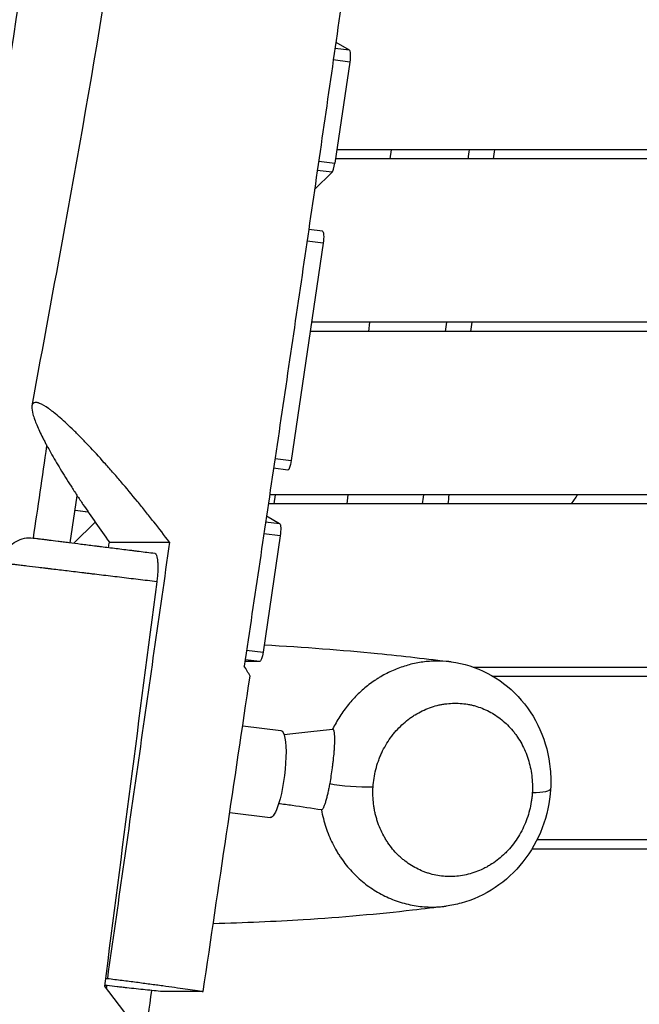
# Model space of a CAD drawing. Units: millimetres. Extents: x -7449 to 5519, y -6064 to 7216.
# Drawn here: x -1005 to -664, y 3130 to 3673 of the extents above; entities that cross this region are included whole.
import ezdxf

# ---------------------------------------------------------------- set-up
doc = ezdxf.new("R2010")
doc.units = ezdxf.units.MM
doc.header["$LTSCALE"] = 20
doc.layers.add('2d', color=230, linetype='Continuous')

msp = doc.modelspace()

# ---------------------------------------------------------------- linework, layer by layer
at = {"layer": '2d'}
for p, q in [((-830.79, 3660.25), (-823.44, 3655.98)), ((-831.26, 3656.95), (-823.44, 3655.98)), ((-823.14, 3649.29), (-832.2, 3650.42)), ((-823.14, 3649.29), (-831.32, 3593.6)), ((-121, 3601), (-830.23, 3601)), ((-800.81, 3596), (-800.18, 3601)), ((-840.26, 3594.72), (-831.32, 3593.6)), ((120, 3596), (-830.97, 3596)), ((-832.88, 3588.57), (-841.01, 3589.58)), ((-832.88, 3588.57), (-842.52, 3579.18)), ((-838.2, 3556.21), (-845.73, 3557.15)), ((-837.8, 3549.49), (-855.38, 3429.8)), ((-837.8, 3549.49), (-846.69, 3550.6)), ((120, 3506), (-844.19, 3506)), ((-812.68, 3501), (-812.06, 3506)), ((-121, 3501), (-844.92, 3501)), ((-864.31, 3430.91), (-855.38, 3429.8)), ((-857.27, 3424.61), (-865.1, 3425.59)), ((-977.03, 3384.64), (-973.23, 3410.5)), ((-943.11, 3411), (-943.11, 3411)), ((-121, 3411), (-867.26, 3411)), ((-864.24, 3411), (-864.87, 3406)), ((-824.56, 3406), (-823.93, 3411)), ((120, 3406), (-868, 3406)), ((-967.16, 3401.46), (-974.42, 3402.37)), ((-974.39, 3402.56), (-967.31, 3401.67)), ((-868.99, 3399.35), (-861.75, 3395.14)), ((-963.33, 3395.91), (-975.15, 3384.4)), ((-869.47, 3396.1), (-861.75, 3395.14)), ((-927.6, 3391.7), (-927.6, 3391.7)), ((-861.45, 3388.45), (-870.87, 3324.33)), ((-861.45, 3388.45), (-870.44, 3389.57)), ((-955.55, 3384.95), (-922.39, 3384.95)), ((-926.17, 3358.48), (-926.17, 3358.48)), ((-879.96, 3325.47), (-870.87, 3324.33)), ((-872.73, 3319.14), (-880.9, 3319.14)), ((-872.73, 3319.14), (-880.75, 3320.15)), ((120, 3316), (-754.75, 3316)), ((-121, 3311), (-744.11, 3311)), ((-882.12, 3283.88), (-861.03, 3281.25)), ((-809.54, 3237.68), (-809.54, 3237.68)), ((-889.25, 3236.1), (-867.02, 3233.32)), ((-731.44, 3221), (-731.44, 3221)), ((-121, 3221), (-720.08, 3221)), ((-735.34, 3216), (-735.33, 3216)), ((-722.85, 3216), (120, 3216)), ((-957.69, 3144.74), (-956.64, 3144.74)), ((-903.85, 3137.45), (-926.26, 3137.45))]:
    msp.add_line(p, q, dxfattribs=at)
at = {"layer": '2d', "extrusion": (0, 0, -1)}
for centre, major_axis, ratio, start_param, end_param in [((-824.29, 3650.06), (0.74, 5.95), 0.206375, 0.087655, 1.674491), ((-838.94, 3550.26), (0.74, 5.95), 0.206375, 0, 1.674491), ((-856.52, 3430.57), (0.74, 5.95), 0.206375, 1.674491, 3.141593), ((-862.6, 3389.22), (0.74, 5.95), 0.206375, 0.087655, 1.674491), ((-872.01, 3325.1), (0.74, 5.95), 0.206375, 1.674491, 3.115802), ((-864.03, 3257.28), (3, 23.96), 0.206375, 0, 2.295291), ((-732.53, 3250.11), (-19.96, 1.24), 0.150063, 3.141592, 4.184476), ((-864.03, 3257.28), (3, 23.96), 0.206375, 2.29531, 3.141593)]:
    msp.add_ellipse(centre, major_axis=major_axis, ratio=ratio, start_param=start_param, end_param=end_param, dxfattribs=at)
at = {"layer": '2d'}
for centre, major_axis, ratio, start_param, end_param in [((-832.47, 3594.37), (0.74, 5.95), 0.206375, 3.394277, 4.608694), ((-820.19, 3253.37), (-19.96, 1.22), 0.150462, 0.802836, 2.098604)]:
    msp.add_ellipse(centre, major_axis=major_axis, ratio=ratio, start_param=start_param, end_param=end_param, dxfattribs=at)
for points, knots in [([(-998.13, 3460.01), (-992.06, 3492.65), (-986, 3525.27), (-962.25, 3655.89), (-945.88, 3754.11), (-924.45, 3922.06), (-917.04, 3991.52), (-900.68, 4149.59), (-891.86, 4238.26), (-869.45, 4412.57), (-855.32, 4498.13), (-827.83, 4648.29), (-815.21, 4713.07), (-781.47, 4888.87), (-761.17, 5000.05), (-738.87, 5145.22), (-733.93, 5178.83), (-729.16, 5212.47)], [0.001486, 0.001486, 0.001486, 0.001486, 10.000047, 10.000047, 40.008043, 40.008043, 61.082491, 61.082491, 87.956775, 87.956775, 114.065223, 114.065223, 133.945132, 133.945132, 167.992845, 167.992845, 178.2427, 178.2427, 178.2427, 178.2427]), ([(-614.22, 5153.72), (-616.99, 5134.55), (-619.77, 5115.4), (-625.38, 5077.1), (-628.19, 5057.96), (-633.86, 5019.72), (-636.71, 5000.61), (-642.45, 4962.43), (-645.34, 4943.35), (-651.16, 4905.22), (-654.09, 4886.18), (-659.99, 4848.11), (-662.95, 4829.09), (-668.91, 4791.07), (-671.9, 4772.08), (-677.91, 4734.12), (-680.92, 4715.15), (-686.97, 4677.23), (-690, 4658.28), (-696.07, 4620.38), (-699.11, 4601.43), (-705.17, 4563.52), (-708.19, 4544.56), (-714.2, 4506.6), (-717.18, 4487.61), (-723.07, 4449.54), (-725.97, 4430.46), (-730.23, 4401.78), (-731.63, 4392.21), (-734.41, 4373.05), (-735.78, 4363.46), (-739.83, 4334.67), (-742.46, 4315.45), (-747.65, 4276.97), (-750.2, 4257.7), (-755.26, 4219.17), (-757.78, 4199.89), (-762.79, 4161.34), (-765.3, 4142.07), (-770.32, 4103.52), (-772.83, 4084.25), (-777.89, 4045.71), (-780.42, 4026.44), (-788.07, 3968.65), (-793.23, 3930.13), (-803.67, 3853.17), (-808.96, 3814.72), (-817.01, 3757.1), (-819.72, 3737.91), (-825.16, 3699.53), (-827.9, 3680.36), (-836.16, 3622.84), (-841.73, 3584.52), (-852.93, 3507.95), (-858.57, 3469.68), (-869.89, 3393.19), (-875.58, 3354.96), (-881.26, 3316.73)], [0.088714, 0.088714, 0.088714, 0.088714, 0.147052, 0.147052, 0.205389, 0.205389, 0.263726, 0.263726, 0.322064, 0.322064, 0.380401, 0.380401, 0.438738, 0.438738, 0.497076, 0.497076, 0.555413, 0.555413, 0.61375, 0.61375, 0.672088, 0.672088, 0.730425, 0.730425, 0.788762, 0.788762, 0.8471, 0.8471, 0.876268, 0.876268, 0.905437, 0.905437, 0.963774, 0.963774, 1.022111, 1.022111, 1.080449, 1.080449, 1.138786, 1.138786, 1.197123, 1.197123, 1.255461, 1.255461, 1.372135, 1.372135, 1.48881, 1.48881, 1.547147, 1.547147, 1.605485, 1.605485, 1.722159, 1.722159, 1.838834, 1.838834, 1.955508, 1.955508, 1.955508, 1.955508]), ([(-1062.94, 3326.02), (-1057.31, 3358.69), (-1051.77, 3391.37), (-1030.02, 3522.18), (-1014.58, 3620.45), (-981.54, 3840.76), (-964.37, 3962.76), (-929.74, 4216.13), (-912.29, 4347.56), (-877.58, 4602.58), (-860.53, 4726.1), (-840.78, 4869.87), (-838.01, 4890.04), (-835.25, 4910.21)], [0, 0, 0, 0, 10.000043, 10.000043, 40.001053, 40.001053, 77.233885, 77.233885, 117.29568, 117.29568, 154.844711, 154.844711, 160.970498, 160.970498, 160.970498, 160.970498]), ([(-958.32, 3428.69), (-961.22, 3431.95), (-964.08, 3435.06), (-968.27, 3439.49), (-969.66, 3440.93), (-971.71, 3443.03), (-972.39, 3443.71), (-973.74, 3445.07), (-974.41, 3445.73), (-977.74, 3448.99), (-980.24, 3451.32), (-983.76, 3454.39), (-984.89, 3455.33), (-986.24, 3456.41), (-986.51, 3456.62), (-987.04, 3457.03), (-987.3, 3457.23), (-988.06, 3457.81), (-988.55, 3458.17), (-990.93, 3459.84), (-992.57, 3460.79), (-994.09, 3461.39), (-994.25, 3461.44), (-994.57, 3461.55), (-994.73, 3461.6), (-995.18, 3461.72), (-995.45, 3461.77), (-996.23, 3461.85), (-996.66, 3461.79), (-997.37, 3461.48), (-997.64, 3461.22), (-997.94, 3460.69), (-998.02, 3460.49), (-998.14, 3460.04), (-998.18, 3459.79), (-998.29, 3458.45), (-998.08, 3457.03), (-997.5, 3454.9), (-997.37, 3454.45), (-997.07, 3453.53), (-996.91, 3453.05), (-996.38, 3451.58), (-995.97, 3450.54), (-994.59, 3447.27), (-993.47, 3444.88), (-991.84, 3441.66), (-991.51, 3441), (-990.81, 3439.67), (-990.45, 3438.99), (-989.35, 3436.94), (-988.58, 3435.54), (-986.16, 3431.26), (-984.42, 3428.3), (-980.7, 3422.17), (-978.72, 3419), (-976.11, 3414.92), (-975.58, 3414.1), (-974.5, 3412.45), (-973.96, 3411.62), (-972.31, 3409.11), (-971.2, 3407.43), (-967.79, 3402.36), (-965.44, 3398.93), (-960.6, 3392), (-958.11, 3388.49), (-955.55, 3384.95)], [0.0794154, 0.0794154, 0.0794154, 0.0794154, 0.0930526, 0.0930526, 0.0998712, 0.0998712, 0.1032806, 0.1032806, 0.1066899, 0.1066899, 0.1203271, 0.1203271, 0.1271458, 0.1271458, 0.1288504, 0.1288504, 0.1305551, 0.1305551, 0.1339644, 0.1339644, 0.1476016, 0.1476016, 0.1493063, 0.1493063, 0.1510109, 0.1510109, 0.1544203, 0.1544203, 0.1612389, 0.1612389, 0.1680575, 0.1680575, 0.1714668, 0.1714668, 0.1748761, 0.1748761, 0.1885134, 0.1885134, 0.1919227, 0.1919227, 0.195332, 0.195332, 0.2021506, 0.2021506, 0.2157879, 0.2157879, 0.2191972, 0.2191972, 0.2226065, 0.2226065, 0.2294251, 0.2294251, 0.2430624, 0.2430624, 0.2566997, 0.2566997, 0.260109, 0.260109, 0.2635183, 0.2635183, 0.2703369, 0.2703369, 0.2839742, 0.2839742, 0.2976114, 0.2976114, 0.2976114, 0.2976114]), ([(-922.39, 3384.95), (-925.25, 3388.7), (-928.16, 3392.45), (-932.62, 3398.08), (-934.12, 3399.96), (-937.12, 3403.7), (-938.62, 3405.55), (-943.14, 3411.06), (-946.16, 3414.68), (-950.7, 3420.01), (-952.22, 3421.77), (-954.5, 3424.39), (-955.27, 3425.26), (-956.79, 3426.98), (-957.56, 3427.84), (-958.32, 3428.69)], [0.02231114, 0.02231114, 0.02231114, 0.02231114, 0.0365872, 0.0365872, 0.04372522, 0.04372522, 0.05086325, 0.05086325, 0.06513931, 0.06513931, 0.07227734, 0.07227734, 0.07584635, 0.07584635, 0.07941537, 0.07941537, 0.07941537, 0.07941537]), ([(-1014.37, 3373.37), (-1014.26, 3374.99), (-1013.87, 3376.61), (-1012.62, 3379.6), (-1011.74, 3381.01), (-1009.59, 3383.45), (-1008.3, 3384.51), (-1005.48, 3386.13), (-1003.92, 3386.72), (-1000.76, 3387.34), (-999.11, 3387.4), (-997.55, 3387.2)], [0, 0, 0, 0, 0.486105, 0.486105, 0.973739, 0.973739, 1.461318, 1.461318, 1.948898, 1.948898, 2.426526, 2.426526, 2.426526, 2.426526]), ([(-997.55, 3387.2), (-997.55, 3387.2), (-997.41, 3387.18), (-996.79, 3387.11), (-996.25, 3387.04), (-995.33, 3386.92), (-995.13, 3386.9), (-994.71, 3386.85), (-994.48, 3386.82), (-993.78, 3386.73), (-992.75, 3386.6), (-991.52, 3386.45), (-990.53, 3386.32), (-990.19, 3386.28), (-989.48, 3386.19), (-989.12, 3386.15), (-987.26, 3385.91), (-985.6, 3385.71), (-982.89, 3385.37), (-981.95, 3385.25), (-979.98, 3385), (-978.95, 3384.88), (-975.75, 3384.48), (-973.51, 3384.2), (-968.81, 3383.61), (-966.36, 3383.3), (-963.15, 3382.9), (-962.5, 3382.82), (-961.19, 3382.66), (-960.53, 3382.57), (-958.53, 3382.32), (-957.19, 3382.16), (-953.14, 3381.65), (-950.39, 3381.31), (-946.2, 3380.78), (-944.8, 3380.61), (-942.67, 3380.34), (-941.95, 3380.25), (-940.52, 3380.07), (-939.81, 3379.98), (-936.25, 3379.54), (-933.41, 3379.18), (-930.57, 3378.83)], [0.0358299, 0.0358299, 0.0358299, 0.0358299, 0.0429864, 0.0429864, 0.0515837, 0.0515837, 0.053733, 0.053733, 0.0558824, 0.0558824, 0.060181, 0.0644796, 0.0644796, 0.066629, 0.066629, 0.0687783, 0.0687783, 0.0773756, 0.0773756, 0.0816742, 0.0816742, 0.0859728, 0.0859728, 0.0945701, 0.0945701, 0.1031674, 0.1031674, 0.1053167, 0.1053167, 0.1074661, 0.1074661, 0.1117647, 0.1117647, 0.120362, 0.120362, 0.1246606, 0.1246606, 0.1268099, 0.1268099, 0.1289593, 0.1289593, 0.1375566, 0.1375566, 0.1375566, 0.1375566]), ([(-922.39, 3384.95), (-928.11, 3344.92), (-933.83, 3304.89), (-945.26, 3224.83), (-950.96, 3184.79), (-956.64, 3144.74)], [0.0123238, 0.0123238, 0.0123238, 0.0123238, 0.1340503, 0.1340503, 0.2557767, 0.2557767, 0.2557767, 0.2557767]), ([(-930.57, 3378.83), (-930.37, 3378.8), (-930.17, 3378.68), (-929.91, 3378.35), (-929.83, 3378.21), (-929.67, 3377.9), (-929.59, 3377.71), (-929.38, 3377.1), (-929.26, 3376.6), (-929.11, 3375.73), (-929.07, 3375.42), (-928.99, 3374.76), (-928.96, 3374.41), (-928.88, 3373.32), (-928.84, 3372.53), (-928.83, 3371.25), (-928.84, 3370.81), (-928.85, 3369.92), (-928.87, 3369.46), (-928.91, 3368.53), (-928.94, 3368.06), (-929, 3367.09), (-929.04, 3366.6), (-929.17, 3365.12), (-929.28, 3364.12), (-929.41, 3363.12)], [0, 0, 0, 0, 0.00298763, 0.00298763, 0.00448144, 0.00448144, 0.00597526, 0.00597526, 0.00896288, 0.00896288, 0.0104567, 0.0104567, 0.01195051, 0.01195051, 0.01493814, 0.01493814, 0.01643195, 0.01643195, 0.01792577, 0.01792577, 0.01941958, 0.01941958, 0.0209134, 0.0209134, 0.02390102, 0.02390102, 0.02390102, 0.02390102]), ([(-1000.95, 3371.75), (-1002.1, 3371.89), (-1003.18, 3372.02), (-1004.7, 3372.2), (-1005.19, 3372.26), (-1006.14, 3372.38), (-1006.6, 3372.43), (-1007.9, 3372.59), (-1008.7, 3372.69), (-1010.14, 3372.86), (-1010.79, 3372.94), (-1012.5, 3373.14), (-1013.31, 3373.24), (-1014.18, 3373.35), (-1014.37, 3373.37), (-1014.37, 3373.37)], [0.08281882, 0.08281882, 0.08281882, 0.08281882, 0.08887677, 0.08887677, 0.09190575, 0.09190575, 0.09493473, 0.09493473, 0.10099268, 0.10099268, 0.10705064, 0.10705064, 0.11916654, 0.11916654, 0.12849939, 0.12849939, 0.12849939, 0.12849939]), ([(-929.41, 3363.12), (-932.82, 3363.53), (-936.23, 3363.94), (-941.38, 3364.56), (-943.09, 3364.77), (-946.53, 3365.18), (-948.24, 3365.39), (-953.31, 3366), (-956.64, 3366.4), (-961.56, 3367), (-963.19, 3367.19), (-965.61, 3367.49), (-966.41, 3367.58), (-968.01, 3367.78), (-968.81, 3367.87), (-972.76, 3368.35), (-975.79, 3368.71), (-981.6, 3369.41), (-984.38, 3369.75), (-987.7, 3370.15), (-988.35, 3370.23), (-989.65, 3370.38), (-990.29, 3370.46), (-992.17, 3370.69), (-993.38, 3370.83), (-996.86, 3371.25), (-999, 3371.51), (-1000.95, 3371.75)], [0, 0, 0, 0, 0.01035235, 0.01035235, 0.01552853, 0.01552853, 0.02070471, 0.02070471, 0.03105706, 0.03105706, 0.03623323, 0.03623323, 0.03882132, 0.03882132, 0.04140941, 0.04140941, 0.05176176, 0.05176176, 0.06211412, 0.06211412, 0.0647022, 0.0647022, 0.06729029, 0.06729029, 0.07246647, 0.07246647, 0.08281882, 0.08281882, 0.08281882, 0.08281882]), ([(-929.41, 3363.12), (-934.28, 3326.02), (-939.11, 3288.91), (-948.72, 3214.67), (-953.49, 3177.55), (-958.25, 3140.42)], [0.0154498, 0.0154498, 0.0154498, 0.0154498, 0.1277543, 0.1277543, 0.2400589, 0.2400589, 0.2400589, 0.2400589]), ([(-870.27, 3328.41), (-848.07, 3327.17), (-827.4, 3325.57), (-793.84, 3322.23), (-780.37, 3320.67), (-767.33, 3319)], [48.293406, 48.293406, 48.293406, 48.293406, 78.310872, 78.310872, 100.089199, 100.089199, 100.089199, 100.089199]), ([(-767.27, 3318.99), (-768.19, 3319.11), (-769.11, 3319.21), (-772.48, 3319.48), (-774.93, 3319.52), (-779.85, 3319.31), (-782.32, 3319.05), (-786.03, 3318.43), (-787.27, 3318.18), (-789.73, 3317.61), (-790.95, 3317.28), (-794.56, 3316.2), (-796.93, 3315.34), (-801.58, 3313.31), (-803.86, 3312.15), (-806.65, 3310.51), (-807.2, 3310.17), (-808.31, 3309.48), (-808.85, 3309.12), (-810.48, 3308.02), (-811.54, 3307.26), (-814.66, 3304.89), (-816.64, 3303.18), (-820.41, 3299.52), (-822.2, 3297.57), (-824.75, 3294.45), (-825.57, 3293.37), (-827.15, 3291.19), (-827.91, 3290.08), (-830.08, 3286.68), (-831.39, 3284.33), (-832.58, 3281.91)], [0.30618258, 0.30618258, 0.30618258, 0.30618258, 0.30928528, 0.30928528, 0.31750297, 0.31750297, 0.32572067, 0.32572067, 0.32982951, 0.32982951, 0.33393836, 0.33393836, 0.34215606, 0.34215606, 0.35037375, 0.35037375, 0.35242817, 0.35242817, 0.3544826, 0.3544826, 0.35859144, 0.35859144, 0.36680914, 0.36680914, 0.37502683, 0.37502683, 0.37913568, 0.37913568, 0.38324453, 0.38324453, 0.39146222, 0.39146222, 0.39146222, 0.39146222]), ([(-767.27, 3318.99), (-760.37, 3318.11), (-753.58, 3315.99), (-741.15, 3309.61), (-735.35, 3305.23), (-725.53, 3294.75), (-721.39, 3288.49), (-715.39, 3274.97), (-713.44, 3267.52), (-712.4, 3256.3), (-712.34, 3252.58), (-712.57, 3248.87)], [0, 0, 0, 0, 2.245097, 2.245097, 4.523184, 4.523184, 6.833571, 6.833571, 9.141409, 9.141409, 10.262655, 10.262655, 10.262655, 10.262655]), ([(-903.85, 3137.45), (-899.6, 3166.44), (-895.31, 3195.4), (-886.69, 3253.29), (-882.36, 3282.23), (-878.04, 3311.16)], [-1.797153, -1.797153, -1.797153, -1.797153, -1.7089447, -1.7089447, -1.6207364, -1.6207364, -1.6207364, -1.6207364]), ([(-810.3, 3250.16), (-810.1, 3253.4), (-809.6, 3256.59), (-808.41, 3261.29), (-807.94, 3262.85), (-807.12, 3265.16), (-806.83, 3265.93), (-806.22, 3267.44), (-805.89, 3268.18), (-804.19, 3271.85), (-802.57, 3274.61), (-800.22, 3277.87), (-799.73, 3278.51), (-798.74, 3279.76), (-798.23, 3280.37), (-796.67, 3282.14), (-795.58, 3283.26), (-793.32, 3285.37), (-792.14, 3286.36), (-790.31, 3287.76), (-789.69, 3288.2), (-788.43, 3289.07), (-787.79, 3289.49), (-784.56, 3291.47), (-781.89, 3292.75), (-777.79, 3294.24), (-776.41, 3294.67), (-774.3, 3295.2), (-773.59, 3295.36), (-772.18, 3295.64), (-771.47, 3295.75), (-767.94, 3296.26), (-765.15, 3296.36), (-760.98, 3296.09), (-759.6, 3295.93), (-757.53, 3295.57), (-756.84, 3295.43), (-755.48, 3295.13), (-754.81, 3294.96), (-751.48, 3294.02), (-748.91, 3293), (-745.22, 3291.08), (-744.01, 3290.37), (-741.65, 3288.82), (-740.52, 3287.99), (-737.23, 3285.32), (-735.22, 3283.33), (-732.91, 3280.54), (-732.46, 3279.97), (-731.58, 3278.8), (-731.16, 3278.2), (-729.93, 3276.37), (-729.16, 3275.12), (-727.75, 3272.52), (-727.1, 3271.18), (-725.92, 3268.41), (-725.38, 3266.98), (-723.97, 3262.57), (-723.31, 3259.55), (-722.73, 3254.89), (-722.61, 3253.32), (-722.54, 3250.93), (-722.53, 3250.12), (-722.55, 3248.51), (-722.58, 3247.7), (-722.63, 3246.9)], [0.0118638, 0.0118638, 0.0118638, 0.0118638, 0.0216256, 0.0216256, 0.0265066, 0.0265066, 0.0289471, 0.0289471, 0.0313875, 0.0313875, 0.0411494, 0.0411494, 0.0435899, 0.0435899, 0.0460304, 0.0460304, 0.0509113, 0.0509113, 0.0557923, 0.0557923, 0.0582327, 0.0582327, 0.0606732, 0.0606732, 0.0704351, 0.0704351, 0.075316, 0.075316, 0.0777565, 0.0777565, 0.080197, 0.080197, 0.0899589, 0.0899589, 0.0948398, 0.0948398, 0.0972803, 0.0972803, 0.0997208, 0.0997208, 0.1094826, 0.1094826, 0.1143636, 0.1143636, 0.1192445, 0.1192445, 0.1290064, 0.1290064, 0.1314469, 0.1314469, 0.1338874, 0.1338874, 0.1387683, 0.1387683, 0.1436493, 0.1436493, 0.1485302, 0.1485302, 0.1582921, 0.1582921, 0.163173, 0.163173, 0.1656135, 0.1656135, 0.168054, 0.168054, 0.168054, 0.168054]), ([(-859.32, 3279.06), (-854.99, 3279.48), (-850.65, 3279.94), (-841.73, 3280.9), (-837.15, 3281.41), (-832.58, 3281.91)], [2.4136701, 2.4136701, 2.4136701, 2.4136701, 2.4755009, 2.4755009, 2.5407042, 2.5407042, 2.5407042, 2.5407042]), ([(-832.58, 3281.91), (-832.42, 3281.93), (-832.28, 3281.82), (-832.09, 3281.49), (-832.04, 3281.35), (-831.94, 3281.03), (-831.89, 3280.84), (-831.81, 3280.43), (-831.78, 3280.21), (-831.72, 3279.73), (-831.69, 3279.48), (-831.65, 3278.96), (-831.63, 3278.68), (-831.6, 3278.11), (-831.59, 3277.81), (-831.57, 3276.89), (-831.57, 3276.26), (-831.58, 3274.96), (-831.6, 3274.28), (-831.66, 3272.91), (-831.7, 3272.2), (-831.79, 3270.79), (-831.84, 3270.07), (-832.01, 3267.93), (-832.15, 3266.48), (-832.39, 3264.29), (-832.47, 3263.55), (-832.65, 3262.08), (-832.74, 3261.35), (-833.04, 3259.17), (-833.25, 3257.73), (-833.7, 3254.88), (-833.93, 3253.46), (-834.19, 3252.06)], [0, 0, 0, 0, 0.00222019, 0.00222019, 0.00333029, 0.00333029, 0.00444039, 0.00444039, 0.00555048, 0.00555048, 0.00666058, 0.00666058, 0.00777068, 0.00777068, 0.00888077, 0.00888077, 0.01110097, 0.01110097, 0.01332116, 0.01332116, 0.01554136, 0.01554136, 0.01776155, 0.01776155, 0.02220194, 0.02220194, 0.02442213, 0.02442213, 0.02664232, 0.02664232, 0.03108271, 0.03108271, 0.0355231, 0.0355231, 0.0355231, 0.0355231]), ([(-834.19, 3252.06), (-834.34, 3251.22), (-834.5, 3250.39), (-834.83, 3248.75), (-835, 3247.95), (-835.35, 3246.37), (-835.53, 3245.6), (-835.9, 3244.1), (-836.09, 3243.37), (-836.48, 3241.99), (-836.68, 3241.33), (-837.1, 3240.11), (-837.31, 3239.55), (-837.62, 3238.83), (-837.73, 3238.61), (-837.94, 3238.22), (-838.05, 3238.05), (-838.26, 3237.77), (-838.36, 3237.67), (-838.56, 3237.53), (-838.66, 3237.5), (-838.75, 3237.51)], [0.0355231, 0.0355231, 0.0355231, 0.0355231, 0.03818164, 0.03818164, 0.04084018, 0.04084018, 0.04349872, 0.04349872, 0.04615726, 0.04615726, 0.0488158, 0.0488158, 0.05147434, 0.05147434, 0.05280361, 0.05280361, 0.05413288, 0.05413288, 0.05546215, 0.05546215, 0.05679142, 0.05679142, 0.05679142, 0.05679142]), ([(-722.63, 3246.9), (-722.68, 3246.09), (-722.75, 3245.29), (-722.93, 3243.67), (-723.04, 3242.87), (-723.41, 3240.45), (-723.74, 3238.86), (-724.93, 3234.16), (-726.01, 3231.11), (-728.77, 3225.19), (-730.39, 3222.42), (-733.18, 3218.56), (-734.17, 3217.32), (-735.74, 3215.54), (-736.28, 3214.95), (-737.38, 3213.82), (-737.94, 3213.28), (-740.78, 3210.63), (-743.2, 3208.79), (-746.41, 3206.81), (-747.06, 3206.44), (-748.38, 3205.71), (-749.05, 3205.37), (-751.06, 3204.39), (-752.42, 3203.82), (-756.52, 3202.34), (-759.3, 3201.64), (-763.53, 3201.03), (-764.95, 3200.9), (-767.77, 3200.79), (-769.17, 3200.81), (-773.33, 3201.09), (-776.05, 3201.55), (-779.4, 3202.49), (-780.06, 3202.7), (-781.38, 3203.14), (-782.04, 3203.38), (-783.97, 3204.15), (-785.23, 3204.72), (-788.91, 3206.63), (-791.24, 3208.16), (-794, 3210.39), (-794.54, 3210.85), (-795.6, 3211.8), (-796.12, 3212.29), (-797.64, 3213.79), (-798.6, 3214.84), (-800.44, 3217.05), (-801.31, 3218.21), (-802.54, 3220.03), (-802.94, 3220.65), (-803.71, 3221.91), (-804.08, 3222.56), (-805.86, 3225.82), (-807.05, 3228.58), (-808.22, 3232.21), (-808.43, 3232.95), (-808.84, 3234.44), (-809.02, 3235.2), (-809.36, 3236.72), (-809.51, 3237.49), (-809.78, 3239.04), (-809.9, 3239.82), (-810.39, 3243.74), (-810.49, 3246.93), (-810.3, 3250.16)], [0.168054, 0.168054, 0.168054, 0.168054, 0.1704932, 0.1704932, 0.1729325, 0.1729325, 0.177811, 0.177811, 0.187568, 0.187568, 0.197325, 0.197325, 0.2022035, 0.2022035, 0.2046428, 0.2046428, 0.207082, 0.207082, 0.216839, 0.216839, 0.2192783, 0.2192783, 0.2217175, 0.2217175, 0.226596, 0.226596, 0.236353, 0.236353, 0.2412316, 0.2412316, 0.2461101, 0.2461101, 0.2558671, 0.2558671, 0.2583063, 0.2583063, 0.2607456, 0.2607456, 0.2656241, 0.2656241, 0.2753811, 0.2753811, 0.2778203, 0.2778203, 0.2802596, 0.2802596, 0.2851381, 0.2851381, 0.2900166, 0.2900166, 0.2924559, 0.2924559, 0.2948951, 0.2948951, 0.3046521, 0.3046521, 0.3070914, 0.3070914, 0.3095306, 0.3095306, 0.3119699, 0.3119699, 0.3144091, 0.3144091, 0.3241661, 0.3241661, 0.3241661, 0.3241661]), ([(-712.57, 3248.87), (-713.01, 3241.68), (-714.58, 3234.42), (-719.72, 3220.93), (-723.34, 3214.52), (-732.13, 3203.41), (-737.38, 3198.54), (-748.89, 3190.85), (-755.29, 3187.94), (-764.54, 3185.43), (-767.28, 3184.88), (-770.04, 3184.53)], [0, 0, 0, 0, 2.173257, 2.173257, 4.331666, 4.331666, 6.471295, 6.471295, 8.62383, 8.62383, 9.512513, 9.512513, 9.512513, 9.512513]), ([(-838.75, 3237.51), (-844.14, 3238.32), (-849.54, 3239.13), (-857.39, 3240.26), (-859.85, 3240.61), (-862.31, 3240.94)], [0.067075, 0.067075, 0.067075, 0.067075, 0.1463538, 0.1463538, 0.1824182, 0.1824182, 0.1824182, 0.1824182]), ([(-838.75, 3237.51), (-838.45, 3235.89), (-838.1, 3234.28), (-837.29, 3231.1), (-836.84, 3229.54), (-835.32, 3224.93), (-834.1, 3221.97), (-831.98, 3217.7), (-831.23, 3216.3), (-830.02, 3214.24), (-829.6, 3213.56), (-828.75, 3212.22), (-828.31, 3211.56), (-826.08, 3208.32), (-824.13, 3205.89), (-822.03, 3203.63), (-819.94, 3201.37), (-817.7, 3199.28), (-812.9, 3195.43), (-810.39, 3193.71), (-805.19, 3190.67), (-802.49, 3189.36), (-798.29, 3187.69), (-796.87, 3187.18), (-793.97, 3186.28), (-792.51, 3185.88), (-788.11, 3184.87), (-785.15, 3184.42), (-779.17, 3183.97), (-776.14, 3183.98), (-772.32, 3184.27), (-771.56, 3184.35), (-770.54, 3184.46), (-770.29, 3184.5), (-770.04, 3184.53)], [0, 0, 0, 0, 0.0050602, 0.0050602, 0.0101203, 0.0101203, 0.0202407, 0.0202407, 0.0253009, 0.0253009, 0.027831, 0.027831, 0.030361, 0.030361, 0.0404814, 0.0404814, 0.0404814, 0.0505606, 0.0505606, 0.0606397, 0.0606397, 0.0707189, 0.0707189, 0.0757585, 0.0757585, 0.0807981, 0.0807981, 0.0908772, 0.0908772, 0.1009564, 0.1009564, 0.1034762, 0.1034762, 0.104314, 0.104314, 0.104314, 0.104314]), ([(-770.04, 3184.53), (-776.1, 3183.74), (-782.27, 3182.99), (-807.42, 3180.12), (-827.37, 3178.3), (-864.47, 3176), (-881.07, 3175.31), (-898.35, 3174.85)], [0.000215, 0.000215, 0.000215, 0.000215, 10.000055, 10.000055, 40.002477, 40.002477, 62.015759, 62.015759, 62.015759, 62.015759]), ([(-956.64, 3144.74), (-955.27, 3144.57), (-953.91, 3144.39), (-951.19, 3144.05), (-949.84, 3143.88), (-945.83, 3143.37), (-943.22, 3143.03), (-938.12, 3142.37), (-935.64, 3142.04), (-932.02, 3141.55), (-930.82, 3141.39), (-928.47, 3141.07), (-927.31, 3140.91), (-923.88, 3140.44), (-921.71, 3140.13), (-917.56, 3139.54), (-915.59, 3139.26), (-911.87, 3138.71), (-910.1, 3138.44), (-907.62, 3138.06), (-906.82, 3137.93), (-905.29, 3137.69), (-904.56, 3137.57), (-903.85, 3137.45)], [0.31660871, 0.31660871, 0.31660871, 0.31660871, 0.32080332, 0.32080332, 0.32499792, 0.32499792, 0.33338712, 0.33338712, 0.34177632, 0.34177632, 0.34597092, 0.34597092, 0.35016552, 0.35016552, 0.35855472, 0.35855472, 0.36694392, 0.36694392, 0.37533312, 0.37533312, 0.37952772, 0.37952772, 0.38372232, 0.38372232, 0.38372232, 0.38372232]), ([(-958.25, 3140.42), (-954.21, 3135.23), (-950.29, 3130.08), (-942.69, 3119.88), (-939.01, 3114.83), (-934.57, 3108.57), (-933.69, 3107.32), (-931.94, 3104.83), (-931.08, 3103.59), (-928.52, 3099.89), (-926.87, 3097.47), (-923.69, 3092.72), (-922.16, 3090.39), (-919.23, 3085.84), (-917.83, 3083.61), (-916.16, 3080.9), (-915.84, 3080.36), (-915.19, 3079.29), (-914.87, 3078.76), (-913.94, 3077.19), (-913.34, 3076.17), (-911.62, 3073.18), (-910.58, 3071.28), (-909.19, 3068.62), (-908.76, 3067.76), (-908.16, 3066.52), (-907.97, 3066.11), (-907.6, 3065.32), (-907.42, 3064.93), (-906.59, 3063.04), (-906.08, 3061.7), (-905.57, 3059.97), (-905.45, 3059.45), (-905.33, 3058.73), (-905.3, 3058.51), (-905.26, 3058.09), (-905.26, 3057.89), (-905.27, 3057.61), (-905.28, 3057.52), (-905.29, 3057.44)], [0, 0, 0, 0, 0.0195054, 0.0195054, 0.0390109, 0.0390109, 0.0438872, 0.0438872, 0.0487636, 0.0487636, 0.0585163, 0.0585163, 0.068269, 0.068269, 0.0780217, 0.0780217, 0.0804599, 0.0804599, 0.0828981, 0.0828981, 0.0877745, 0.0877745, 0.0975272, 0.0975272, 0.1024035, 0.1024035, 0.1048417, 0.1048417, 0.1072799, 0.1072799, 0.1170326, 0.1170326, 0.121909, 0.121909, 0.1243472, 0.1243472, 0.1267853, 0.1267853, 0.1280643, 0.1280643, 0.1280643, 0.1280643]), ([(-945.96, 3139.54), (-946.84, 3139.64), (-947.72, 3139.74), (-949.51, 3139.93), (-950.41, 3140.03), (-953.12, 3140.34), (-954.94, 3140.54), (-957.23, 3140.81), (-957.71, 3140.86), (-958.18, 3140.92)], [0.02245743, 0.02245743, 0.02245743, 0.02245743, 0.02526113, 0.02526113, 0.02806484, 0.02806484, 0.03367225, 0.03367225, 0.03513095, 0.03513095, 0.03513095, 0.03513095]), ([(-926.26, 3137.45), (-929.31, 3137.76), (-932.48, 3138.09), (-939.05, 3138.79), (-942.44, 3139.15), (-945.96, 3139.54)], [0, 0, 0, 0, 0.01122871, 0.01122871, 0.02245743, 0.02245743, 0.02245743, 0.02245743])]:
    msp.add_open_spline(points, degree=3, knots=knots, dxfattribs=at)
for points in [[(-757.83, 3596), (-757.61, 3597.67), (-757.39, 3599.33), (-757.18, 3601)], [(-743.52, 3601), (-743.74, 3599.33), (-743.95, 3597.67), (-744.17, 3596)], [(-770.33, 3501), (-770.11, 3502.67), (-769.89, 3504.33), (-769.67, 3506)], [(-755.97, 3506), (-756.19, 3504.33), (-756.41, 3502.67), (-756.63, 3501)], [(-987.06, 3457.05), (-987.06, 3457.05), (-987.06, 3457.05), (-987.06, 3457.05)], [(-997.34, 3387.18), (-994.86, 3404.09), (-992.37, 3421.01), (-989.88, 3437.93)], [(-783.07, 3406), (-782.85, 3407.67), (-782.62, 3409.33), (-782.4, 3411)], [(-768.52, 3411), (-768.74, 3409.33), (-768.96, 3407.67), (-769.18, 3406)], [(-701.03, 3406), (-699.9, 3407.67), (-698.77, 3409.33), (-697.64, 3411)], [(-955.98, 3382), (-955.83, 3382.99), (-955.69, 3383.97), (-955.55, 3384.95)], [(-878.04, 3311.16), (-879.06, 3312.97), (-880.13, 3314.82), (-881.26, 3316.73)], [(-957.09, 3140.79), (-957.16, 3140.27), (-957.24, 3139.74), (-957.31, 3139.22)], [(-932.4, 3138.08), (-933.58, 3128.89), (-934.76, 3119.69), (-935.93, 3110.49)]]:
    msp.add_open_spline(points, degree=3, dxfattribs=at)

doc.saveas('drawing.dxf')
